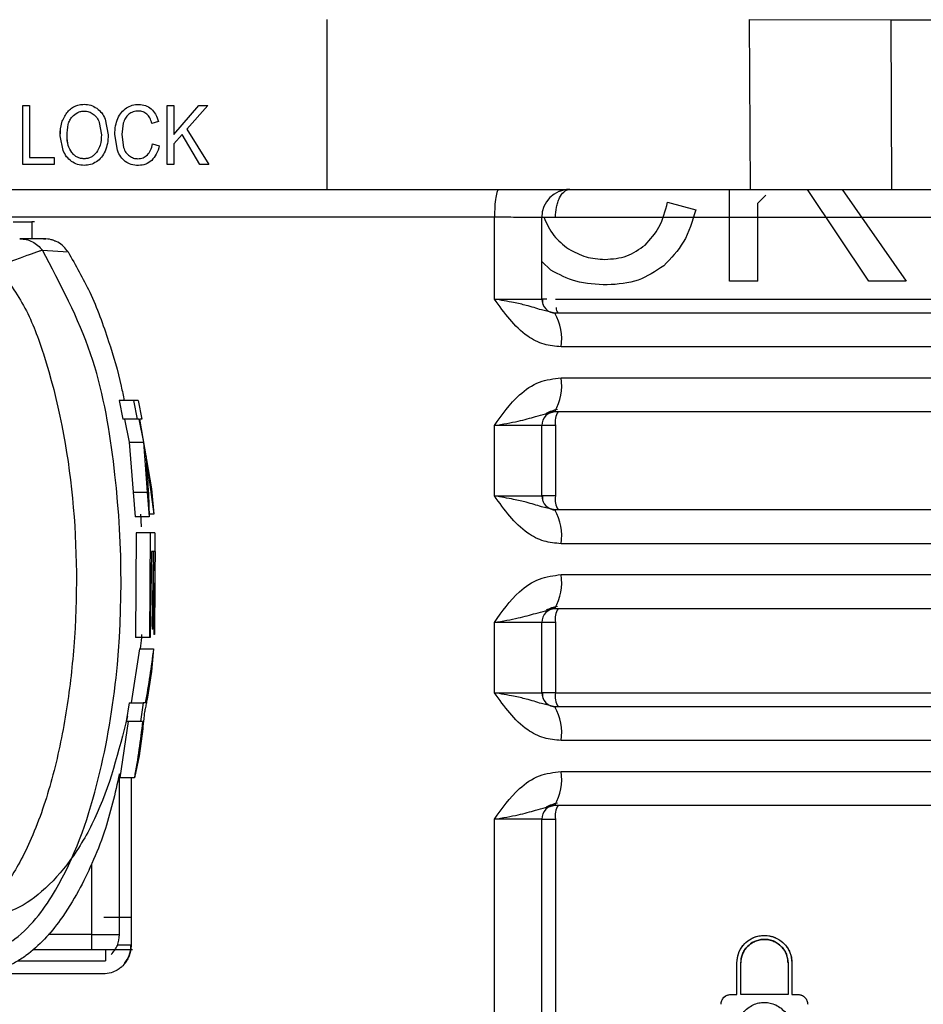
# Model space of a CAD drawing. Units: millimetres. Extents: x 5 to 292, y 5 to 415.
# Drawn here: x 49 to 52, y 269 to 273 of the extents above; entities that cross this region are included whole.
import ezdxf

# ---------------------------------------------------------------- set-up
doc = ezdxf.new("R2010")
doc.units = ezdxf.units.MM

msp = doc.modelspace()

# ---------------------------------------------------------------- linework, layer by layer
at = {"color": 7, "linetype": 'Continuous', "lineweight": 25}
for p, q in [((49.9239, 272.9611), (49.9239, 272.3574)), ((51.4287, 272.3574), (51.4257, 272.9611)), ((51.4257, 272.9611), (51.9274, 272.9609)), ((51.9274, 272.9609), (51.9304, 272.3574)), ((51.9274, 272.9609), (53.3076, 272.9609)), ((48.8434, 272.6561), (48.8435, 272.6561)), ((48.8434, 272.4461), (48.8434, 272.6561)), ((48.8435, 272.4461), (48.8435, 272.6561)), ((48.8435, 272.6561), (48.8671, 272.6561)), ((48.8671, 272.6561), (48.8671, 272.4709)), ((48.8671, 272.6561), (48.8671, 272.4709)), ((48.9997, 272.6302), (48.9998, 272.6302)), ((49.1059, 272.6459), (49.1059, 272.6459)), ((49.2111, 272.647), (49.2111, 272.647)), ((49.2544, 272.6597), (49.2545, 272.6597)), ((49.2995, 272.6436), (49.2995, 272.6436)), ((49.3561, 272.4461), (49.3561, 272.6561)), ((49.3561, 272.6561), (49.3561, 272.6561)), ((49.3561, 272.4461), (49.3561, 272.6561)), ((49.3561, 272.6561), (49.3797, 272.6561)), ((49.3797, 272.552), (49.4683, 272.6561)), ((49.3797, 272.552), (49.4684, 272.6561)), ((49.3797, 272.6561), (49.3797, 272.552)), ((49.5003, 272.6561), (49.4255, 272.571)), ((49.5004, 272.6561), (49.4255, 272.571)), ((49.4683, 272.6561), (49.4684, 272.6561)), ((49.4684, 272.6561), (49.5004, 272.6561)), ((49.0183, 272.6156), (49.0183, 272.6156)), ((49.1148, 272.5957), (49.1223, 272.551)), ((49.1148, 272.5957), (49.1222, 272.551)), ((49.1361, 272.6071), (49.1466, 272.5508)), ((49.1361, 272.6071), (49.1466, 272.5508)), ((49.1361, 272.6071), (49.1361, 272.6071)), ((49.1808, 272.6099), (49.1808, 272.6099)), ((49.2001, 272.5931), (49.1946, 272.5529)), ((49.2001, 272.5931), (49.1946, 272.5529)), ((49.3249, 272.5985), (49.3017, 272.5921)), ((49.325, 272.5985), (49.3017, 272.5921)), ((49.3017, 272.5921), (49.3017, 272.5921)), ((49.3249, 272.5985), (49.325, 272.5985)), ((49.4255, 272.571), (49.5036, 272.4461)), ((49.4255, 272.571), (49.5037, 272.4461)), ((48.9759, 272.5484), (48.9759, 272.5484)), ((48.9861, 272.496), (48.9759, 272.5484)), ((48.9861, 272.496), (48.9759, 272.5484)), ((49.0003, 272.548), (49.0003, 272.548)), ((49.1466, 272.5508), (49.1466, 272.5508)), ((49.1796, 272.4964), (49.1702, 272.5527)), ((49.1796, 272.4964), (49.1702, 272.5527)), ((49.1702, 272.5527), (49.1702, 272.5527)), ((49.1946, 272.5529), (49.2011, 272.506)), ((49.1946, 272.5529), (49.2012, 272.506)), ((49.4089, 272.5524), (49.3797, 272.5189)), ((49.409, 272.5524), (49.3797, 272.5189)), ((49.3797, 272.552), (49.3797, 272.552)), ((49.4725, 272.4461), (49.4089, 272.5524)), ((49.4725, 272.4461), (49.409, 272.5524)), ((49.0176, 272.4881), (49.0175, 272.4881)), ((49.1357, 272.4937), (49.1357, 272.4937)), ((49.3044, 272.5198), (49.328, 272.5127)), ((49.3044, 272.5198), (49.328, 272.5127)), ((49.3044, 272.5198), (49.3044, 272.5198)), ((49.328, 272.5127), (49.328, 272.5127)), ((49.3797, 272.5189), (49.3797, 272.4461)), ((49.3797, 272.5189), (49.3797, 272.5189)), ((48.8671, 272.4709), (48.955, 272.4709)), ((48.8671, 272.4709), (48.8671, 272.4709)), ((48.955, 272.4709), (48.955, 272.4461)), ((48.955, 272.4709), (48.955, 272.4461)), ((49.1046, 272.4554), (49.1046, 272.4554)), ((49.3012, 272.4605), (49.3012, 272.4605)), ((48.8435, 272.4461), (48.8434, 272.4461)), ((48.955, 272.4461), (48.8435, 272.4461)), ((49.2541, 272.4425), (49.2541, 272.4425)), ((49.3561, 272.4461), (49.3561, 272.4461)), ((49.3797, 272.4461), (49.3561, 272.4461)), ((49.5037, 272.4461), (49.4725, 272.4461)), ((49.9239, 272.3574), (51.4287, 272.3574)), ((51.3545, 272.0314), (51.3545, 272.3574)), ((51.4287, 272.3574), (51.9304, 272.3574)), ((51.8501, 272.0314), (51.6322, 272.3574)), ((51.7548, 272.3574), (51.9828, 272.0314)), ((51.9304, 272.3574), (53.3044, 272.3574)), ((51.1342, 272.3118), (51.2348, 272.2851)), ((51.4551, 272.3086), (51.4832, 272.3374)), ((51.4551, 272.0314), (51.4551, 272.3086)), ((50.5193, 272.2584), (46.8559, 272.2584)), ((48.8091, 272.2418), (48.8748, 272.2418)), ((48.8748, 272.2418), (48.8748, 272.1818)), ((50.5193, 271.9674), (50.5193, 272.2584)), ((50.6872, 272.2573), (50.6873, 272.2574)), ((50.6873, 271.9674), (50.6873, 272.2574)), ((57.8673, 272.2574), (50.7361, 272.2574)), ((48.9191, 272.1817), (48.8321, 272.1817)), ((48.9126, 272.1411), (49.0038, 272.1351)), ((50.72, 272.0701), (50.6873, 272.1012)), ((51.4551, 272.0314), (51.3545, 272.0314)), ((51.9828, 272.0314), (51.8501, 272.0314)), ((50.5193, 271.9674), (50.6873, 271.9674)), ((50.7361, 271.9674), (57.8673, 271.9674)), ((50.7343, 271.9174), (50.686, 271.9286)), ((54.9417, 271.7974), (50.756, 271.7974)), ((49.1854, 271.6064), (49.1987, 271.5402)), ((49.2364, 271.6064), (49.1854, 271.6064)), ((49.2364, 271.6064), (49.2493, 271.5402)), ((49.2535, 271.6064), (49.2364, 271.6064)), ((49.2535, 271.6064), (49.2664, 271.5402)), ((49.2493, 271.5402), (49.1987, 271.5402)), ((49.2046, 271.5402), (49.2213, 271.4584)), ((49.2553, 271.5402), (49.2493, 271.5402)), ((49.2553, 271.5402), (49.2717, 271.4584)), ((49.2664, 271.5402), (49.2579, 271.5402)), ((49.2579, 271.5402), (49.3008, 271.2919)), ((50.5193, 271.2674), (50.5193, 271.5174)), ((50.6873, 271.5174), (50.5193, 271.5174)), ((50.6873, 271.2674), (50.6873, 271.5174)), ((50.7361, 271.5174), (50.7361, 271.2674)), ((49.2213, 271.4584), (49.235, 271.2803)), ((49.2213, 271.4584), (49.2717, 271.4584)), ((49.2717, 271.4584), (49.2851, 271.2803)), ((49.2799, 271.412), (49.3083, 271.2022)), ((49.235, 271.2803), (49.2422, 271.193)), ((49.235, 271.2803), (49.2851, 271.2803)), ((49.2851, 271.2803), (49.2922, 271.193)), ((49.3008, 271.2919), (49.3083, 271.2022)), ((50.5193, 271.2674), (50.6873, 271.2674)), ((50.7343, 271.2174), (50.686, 271.2286)), ((49.2922, 271.193), (49.2422, 271.193)), ((49.2617, 271.2022), (49.2638, 271.1574)), ((49.3083, 271.2022), (49.2918, 271.2022)), ((49.2455, 271.1364), (49.2436, 270.7633)), ((49.2955, 271.1364), (49.2455, 271.1364)), ((49.2955, 271.1364), (49.2936, 270.7633)), ((49.3123, 271.1364), (49.2955, 271.1364)), ((49.3123, 271.1364), (49.3121, 271.0702)), ((54.9417, 271.0974), (50.756, 271.0974)), ((49.3002, 271.0702), (49.2956, 270.7633)), ((49.3059, 271.0702), (49.3002, 271.0702)), ((49.3059, 271.0702), (49.303, 270.7936)), ((49.3079, 271.0702), (49.305, 270.7936)), ((49.313, 271.0702), (49.3079, 271.0702)), ((49.313, 271.0702), (49.3091, 270.7749)), ((49.3117, 270.9655), (49.3111, 270.7749)), ((50.5193, 270.5674), (50.5193, 270.8174)), ((50.6873, 270.8174), (50.5193, 270.8174)), ((50.6873, 270.5674), (50.6873, 270.8174)), ((50.7361, 270.8174), (50.7361, 270.5674)), ((49.305, 270.7936), (49.303, 270.7936)), ((49.3111, 270.7749), (49.3091, 270.7749)), ((49.2936, 270.7633), (49.2436, 270.7633)), ((49.2956, 270.7633), (49.2936, 270.7633)), ((49.2577, 270.7237), (49.2279, 270.531)), ((49.2577, 270.7237), (49.3077, 270.7237)), ((49.3077, 270.7237), (49.3008, 270.6432)), ((49.3008, 270.6432), (49.2846, 270.5447)), ((50.5193, 270.5674), (50.6873, 270.5674)), ((50.7361, 270.5674), (57.8673, 270.5674)), ((49.2207, 270.531), (49.2109, 270.4649)), ((49.2207, 270.531), (49.271, 270.531)), ((49.271, 270.531), (49.2613, 270.4649)), ((49.2781, 270.531), (49.271, 270.531)), ((50.7343, 270.5174), (50.686, 270.5286)), ((49.2181, 270.4649), (49.1883, 270.2653)), ((49.2613, 270.4649), (49.2109, 270.4649)), ((49.2685, 270.4649), (49.2613, 270.4649)), ((49.2692, 270.4393), (49.2564, 270.3424)), ((54.9417, 270.3974), (50.756, 270.3974)), ((49.2564, 270.3424), (49.2396, 270.2653)), ((49.1867, 269.7074), (49.1867, 270.2794)), ((49.2396, 270.2653), (49.1883, 270.2653)), ((49.2278, 270.2653), (49.2278, 269.6674)), ((50.5193, 269.4174), (50.5193, 270.1174)), ((50.6873, 270.1174), (50.5193, 270.1174)), ((50.6873, 269.4174), (50.6873, 270.1174)), ((50.7361, 270.1174), (50.7361, 269.4174)), ((51.4786, 269.7044), (51.4785, 269.7044)), ((49.137, 269.6538), (49.2324, 269.6541)), ((51.3805, 269.4944), (51.3805, 269.6064)), ((51.3805, 269.6064), (51.3806, 269.6064)), ((51.3806, 269.4944), (51.3806, 269.6064)), ((51.3945, 269.6064), (51.3946, 269.6064)), ((51.3946, 269.4944), (51.3946, 269.6064)), ((51.5625, 269.6064), (51.5625, 269.4944)), ((51.5625, 269.6064), (51.5625, 269.6064)), ((51.5625, 269.6064), (51.5625, 269.4944)), ((51.5765, 269.6064), (51.5765, 269.4944)), ((51.5765, 269.6064), (51.5765, 269.6064)), ((49.1278, 269.5674), (48.2478, 269.5674)), ((51.3596, 269.4944), (51.3806, 269.4944)), ((51.3596, 269.4944), (51.3596, 269.4944)), ((51.5625, 269.4944), (51.3946, 269.4944)), ((51.5765, 269.4944), (51.5975, 269.4944))]:
    msp.add_line(p, q, dxfattribs=at)
at = {"color": 8, "linetype": 'Continuous', "lineweight": 25}
for p, q in [((50.7054, 271.9674), (50.6873, 271.9674)), ((50.7361, 271.5174), (50.6873, 271.5174)), ((50.7361, 271.2674), (50.6873, 271.2674)), ((50.7361, 270.8174), (50.6873, 270.8174)), ((50.7361, 270.5674), (50.6873, 270.5674)), ((50.6873, 270.1174), (50.7361, 270.1174)), ((49.0868, 269.9569), (49.0868, 269.7074)), ((49.1316, 269.7697), (49.2264, 269.7698)), ((49.0868, 269.7074), (48.9335, 269.7074)), ((48.8782, 269.6538), (49.137, 269.6538)), ((49.2272, 269.6697), (49.1792, 269.6697)), ((48.8253, 269.6138), (49.137, 269.6138))]:
    msp.add_line(p, q, dxfattribs=at)
at = {"color": 7, "linetype": 'Continuous', "lineweight": 25}
for centre, radius, start, end in [((50.7873, 272.2574), 0.1, 90.002, 180.0006), ((50.7373, 271.9674), 0.05, 180.0034, 270.0007), ((50.5734, 271.8264), 0.1849, 350.9667, 29.4774), ((50.5734, 271.6583), 0.1849, 330.5226, 9.0333), ((50.7373, 271.5174), 0.05, 89.9916, 180.0044), ((50.7369, 271.5187), 0.0486, 92.6806, 113.6147), ((50.8111, 271.5295), 0.0759, 150.0204, 189.1609), ((50.7373, 271.2674), 0.05, 179.9956, 270.0084), ((50.8111, 271.2553), 0.0759, 170.8391, 209.9796), ((50.5734, 271.1264), 0.1849, 350.9667, 29.4774), ((50.5734, 270.9583), 0.1849, 330.5226, 9.0333), ((50.7373, 270.8174), 0.05, 89.9993, 180.0103), ((50.8111, 270.8294), 0.0759, 150.0274, 189.1586), ((50.7373, 270.5674), 0.05, 179.9956, 270.0084), ((50.8111, 270.5553), 0.0759, 170.8391, 209.9796), ((50.5733, 270.4264), 0.1849, 350.9717, 29.4704), ((50.5734, 270.2583), 0.1849, 330.5226, 9.0333), ((50.7373, 270.1174), 0.05, 90.0187, 179.9909), ((50.8112, 270.1294), 0.076, 150.0424, 189.1437)]:
    msp.add_arc(centre, radius, start, end, dxfattribs=at)
at = {"color": 8, "linetype": 'Continuous', "lineweight": 25}
msp.add_arc((50.7666, 271.9365), 0.0286, 178.2975, 222.0409, dxfattribs=at)
at = {"color": 7, "linetype": 'Continuous', "lineweight": 25}
for points, knots in [([(48.9759, 272.5484), (48.9766, 272.5644), (48.9777, 272.5937), (48.9928, 272.6188), (48.9998, 272.6302)], [0, 0, 0, 0, 0.5429181, 1, 1, 1, 1]), ([(48.9759, 272.5484), (48.9765, 272.5644), (48.9777, 272.5937), (48.9928, 272.6188), (48.9997, 272.6302)], [0, 0, 0, 0, 0.542913, 1, 1, 1, 1]), ([(48.9997, 272.6302), (49.0038, 272.6348), (49.0117, 272.6436), (49.0268, 272.653), (49.0435, 272.6589), (49.0553, 272.6595), (49.0614, 272.6599)], [0, 0, 0, 0, 0.256892, 0.500277, 0.743555, 1, 1, 1, 1]), ([(48.9998, 272.6302), (49.0038, 272.6348), (49.0117, 272.6436), (49.0268, 272.653), (49.0435, 272.6589), (49.0553, 272.6595), (49.0614, 272.6599)], [0, 0, 0, 0, 0.256895, 0.500282, 0.743558, 1, 1, 1, 1]), ([(49.0183, 272.6156), (49.0245, 272.6214), (49.0337, 272.6299), (49.0495, 272.6352), (49.0575, 272.6357), (49.0615, 272.6359)], [0, 0, 0, 0, 0.510689, 0.752401, 1, 1, 1, 1]), ([(49.0183, 272.6156), (49.0245, 272.6214), (49.0337, 272.6299), (49.0494, 272.6352), (49.0574, 272.6357), (49.0615, 272.6359)], [0, 0, 0, 0, 0.510686, 0.752398, 1, 1, 1, 1]), ([(49.0614, 272.6599), (49.0694, 272.6593), (49.0853, 272.6581), (49.0991, 272.6499), (49.1059, 272.6459)], [0, 0, 0, 0, 0.500965, 1, 1, 1, 1]), ([(49.0614, 272.6599), (49.0693, 272.6593), (49.0853, 272.6581), (49.099, 272.6499), (49.1059, 272.6459)], [0, 0, 0, 0, 0.500966, 1, 1, 1, 1]), ([(49.0615, 272.6359), (49.0672, 272.6355), (49.0787, 272.6346), (49.0884, 272.6284), (49.0933, 272.6253)], [0, 0, 0, 0, 0.497199, 1, 1, 1, 1]), ([(49.0615, 272.6359), (49.0672, 272.6355), (49.0786, 272.6346), (49.0884, 272.6284), (49.0933, 272.6253)], [0, 0, 0, 0, 0.497201, 1, 1, 1, 1]), ([(49.1059, 272.6459), (49.1122, 272.6407), (49.1251, 272.63), (49.1324, 272.6149), (49.1361, 272.6071)], [0, 0, 0, 0, 0.486454, 1, 1, 1, 1]), ([(49.1059, 272.6459), (49.1122, 272.6407), (49.125, 272.63), (49.1324, 272.6149), (49.1361, 272.6071)], [0, 0, 0, 0, 0.486457, 1, 1, 1, 1]), ([(49.1808, 272.6099), (49.1846, 272.6174), (49.1919, 272.6321), (49.2049, 272.6421), (49.2111, 272.647)], [0, 0, 0, 0, 0.515845, 1, 1, 1, 1]), ([(49.1808, 272.6099), (49.1846, 272.6174), (49.192, 272.6321), (49.2049, 272.6421), (49.2111, 272.647)], [0, 0, 0, 0, 0.5158513, 1, 1, 1, 1]), ([(49.2111, 272.647), (49.2179, 272.6507), (49.2314, 272.6581), (49.2468, 272.6592), (49.2544, 272.6597)], [0, 0, 0, 0, 0.5000288, 1, 1, 1, 1]), ([(49.2111, 272.647), (49.2179, 272.6507), (49.2314, 272.6581), (49.2468, 272.6592), (49.2545, 272.6597)], [0, 0, 0, 0, 0.500032, 1, 1, 1, 1]), ([(49.254, 272.6359), (49.2475, 272.6355), (49.2349, 272.6347), (49.2245, 272.6277), (49.2195, 272.6243)], [0, 0, 0, 0, 0.518041, 1, 1, 1, 1]), ([(49.254, 272.6359), (49.2475, 272.6355), (49.235, 272.6347), (49.2246, 272.6277), (49.2195, 272.6243)], [0, 0, 0, 0, 0.518036, 1, 1, 1, 1]), ([(49.2836, 272.6254), (49.2793, 272.6285), (49.2704, 272.6348), (49.2596, 272.6355), (49.254, 272.6359)], [0, 0, 0, 0, 0.484178, 1, 1, 1, 1]), ([(49.2836, 272.6254), (49.2793, 272.6285), (49.2705, 272.6348), (49.2596, 272.6355), (49.254, 272.6359)], [0, 0, 0, 0, 0.484185, 1, 1, 1, 1]), ([(49.2544, 272.6597), (49.2629, 272.6591), (49.2794, 272.658), (49.2929, 272.6483), (49.2995, 272.6436)], [0, 0, 0, 0, 0.512784, 1, 1, 1, 1]), ([(49.2545, 272.6597), (49.2629, 272.6591), (49.2794, 272.658), (49.2929, 272.6483), (49.2995, 272.6436)], [0, 0, 0, 0, 0.512782, 1, 1, 1, 1]), ([(49.2995, 272.6436), (49.3051, 272.6375), (49.3171, 272.6246), (49.3222, 272.6075), (49.3249, 272.5985)], [0, 0, 0, 0, 0.471159, 1, 1, 1, 1]), ([(49.2995, 272.6436), (49.3051, 272.6375), (49.3171, 272.6246), (49.3223, 272.6075), (49.325, 272.5985)], [0, 0, 0, 0, 0.471152, 1, 1, 1, 1]), ([(49.0003, 272.548), (49.0009, 272.5617), (49.0017, 272.5808), (49.0094, 272.6036), (49.0155, 272.6118), (49.0183, 272.6156)], [0, 0, 0, 0, 0.574026, 0.801335, 1, 1, 1, 1]), ([(49.0003, 272.548), (49.0008, 272.5617), (49.0017, 272.5808), (49.0094, 272.6036), (49.0154, 272.6118), (49.0183, 272.6156)], [0, 0, 0, 0, 0.574019, 0.801328, 1, 1, 1, 1]), ([(49.0933, 272.6253), (49.0978, 272.6214), (49.1071, 272.6131), (49.1122, 272.6016), (49.1148, 272.5957)], [0, 0, 0, 0, 0.481069, 1, 1, 1, 1]), ([(49.0933, 272.6253), (49.0978, 272.6214), (49.1071, 272.6131), (49.1122, 272.6016), (49.1148, 272.5957)], [0, 0, 0, 0, 0.481072, 1, 1, 1, 1]), ([(49.1702, 272.5527), (49.1706, 272.563), (49.1712, 272.5826), (49.1777, 272.6011), (49.1808, 272.6099)], [0, 0, 0, 0, 0.526311, 1, 1, 1, 1]), ([(49.1702, 272.5527), (49.1706, 272.563), (49.1712, 272.5826), (49.1777, 272.6011), (49.1808, 272.6099)], [0, 0, 0, 0, 0.526313, 1, 1, 1, 1]), ([(49.2195, 272.6243), (49.2152, 272.62), (49.2064, 272.6112), (49.2022, 272.5993), (49.2001, 272.5931)], [0, 0, 0, 0, 0.4837477, 1, 1, 1, 1]), ([(49.2195, 272.6243), (49.2152, 272.62), (49.2064, 272.6112), (49.2023, 272.5993), (49.2001, 272.5931)], [0, 0, 0, 0, 0.48374, 1, 1, 1, 1]), ([(49.3017, 272.5921), (49.2996, 272.5989), (49.2959, 272.6114), (49.2874, 272.621), (49.2836, 272.6254)], [0, 0, 0, 0, 0.55209, 1, 1, 1, 1]), ([(49.3017, 272.5921), (49.2996, 272.5989), (49.2959, 272.6114), (49.2874, 272.621), (49.2836, 272.6254)], [0, 0, 0, 0, 0.5520954, 1, 1, 1, 1]), ([(49.0176, 272.4881), (49.0125, 272.4965), (49.0016, 272.5149), (49.0007, 272.5363), (49.0003, 272.548)], [0, 0, 0, 0, 0.457643, 1, 1, 1, 1]), ([(49.0175, 272.4881), (49.0125, 272.4965), (49.0015, 272.5149), (49.0007, 272.5363), (49.0003, 272.548)], [0, 0, 0, 0, 0.457648, 1, 1, 1, 1]), ([(49.1223, 272.551), (49.1219, 272.5387), (49.1211, 272.5163), (49.11, 272.497), (49.105, 272.4884)], [0, 0, 0, 0, 0.54917, 1, 1, 1, 1]), ([(49.1222, 272.551), (49.1218, 272.5387), (49.1211, 272.5163), (49.11, 272.497), (49.105, 272.4884)], [0, 0, 0, 0, 0.549169, 1, 1, 1, 1]), ([(49.1466, 272.5508), (49.1462, 272.5406), (49.1455, 272.521), (49.1389, 272.5025), (49.1357, 272.4937)], [0, 0, 0, 0, 0.519965, 1, 1, 1, 1]), ([(49.1466, 272.5508), (49.1462, 272.5406), (49.1455, 272.521), (49.1388, 272.5025), (49.1357, 272.4937)], [0, 0, 0, 0, 0.520162, 1, 1, 1, 1]), ([(49.0162, 272.4568), (49.0099, 272.4621), (48.9971, 272.473), (48.9899, 272.4882), (48.9861, 272.496)], [0, 0, 0, 0, 0.487076, 1, 1, 1, 1]), ([(49.0162, 272.4568), (49.0099, 272.4621), (48.9971, 272.473), (48.9898, 272.4882), (48.9861, 272.496)], [0, 0, 0, 0, 0.487077, 1, 1, 1, 1]), ([(49.0611, 272.4663), (49.0569, 272.4666), (49.0486, 272.467), (49.0368, 272.4714), (49.0261, 272.4783), (49.0205, 272.4848), (49.0175, 272.4881)], [0, 0, 0, 0, 0.25168, 0.493126, 0.738049, 1, 1, 1, 1]), ([(49.0612, 272.4663), (49.0569, 272.4666), (49.0486, 272.467), (49.0368, 272.4714), (49.0261, 272.4783), (49.0205, 272.4848), (49.0176, 272.4881)], [0, 0, 0, 0, 0.251678, 0.493121, 0.738046, 1, 1, 1, 1]), ([(49.105, 272.4884), (49.1021, 272.485), (49.0964, 272.4785), (49.0857, 272.4714), (49.0738, 272.467), (49.0654, 272.4666), (49.0611, 272.4663)], [0, 0, 0, 0, 0.26157, 0.506241, 0.747764, 1, 1, 1, 1]), ([(49.105, 272.4884), (49.1021, 272.485), (49.0965, 272.4785), (49.0857, 272.4714), (49.0738, 272.467), (49.0654, 272.4666), (49.0612, 272.4663)], [0, 0, 0, 0, 0.261571, 0.506243, 0.747764, 1, 1, 1, 1]), ([(49.1357, 272.4937), (49.1318, 272.4858), (49.1243, 272.4707), (49.111, 272.4604), (49.1046, 272.4554)], [0, 0, 0, 0, 0.519235, 1, 1, 1, 1]), ([(49.1357, 272.4937), (49.1318, 272.4858), (49.1242, 272.4707), (49.111, 272.4604), (49.1046, 272.4554)], [0, 0, 0, 0, 0.519232, 1, 1, 1, 1]), ([(49.2071, 272.4563), (49.2014, 272.4616), (49.1893, 272.4729), (49.1829, 272.4883), (49.1796, 272.4964)], [0, 0, 0, 0, 0.470975, 1, 1, 1, 1]), ([(49.2071, 272.4563), (49.2014, 272.4616), (49.1893, 272.4729), (49.183, 272.4883), (49.1796, 272.4964)], [0, 0, 0, 0, 0.470971, 1, 1, 1, 1]), ([(49.2011, 272.506), (49.2035, 272.4999), (49.208, 272.4883), (49.2174, 272.4801), (49.2218, 272.4762)], [0, 0, 0, 0, 0.524067, 1, 1, 1, 1]), ([(49.2012, 272.506), (49.2035, 272.4999), (49.208, 272.4883), (49.2174, 272.4801), (49.2218, 272.4762)], [0, 0, 0, 0, 0.524072, 1, 1, 1, 1]), ([(49.2857, 272.4798), (49.29, 272.4851), (49.2994, 272.4969), (49.3026, 272.5117), (49.3044, 272.5198)], [0, 0, 0, 0, 0.45464, 1, 1, 1, 1]), ([(49.2858, 272.4798), (49.29, 272.4851), (49.2994, 272.4969), (49.3026, 272.5117), (49.3044, 272.5198)], [0, 0, 0, 0, 0.4546318, 1, 1, 1, 1]), ([(49.328, 272.5127), (49.3253, 272.5023), (49.3202, 272.4827), (49.3072, 272.4675), (49.3012, 272.4605)], [0, 0, 0, 0, 0.536651, 1, 1, 1, 1]), ([(49.328, 272.5127), (49.3253, 272.5023), (49.3202, 272.4827), (49.3072, 272.4675), (49.3012, 272.4605)], [0, 0, 0, 0, 0.536659, 1, 1, 1, 1]), ([(49.0613, 272.4425), (49.0531, 272.4431), (49.0369, 272.4442), (49.0231, 272.4526), (49.0162, 272.4568)], [0, 0, 0, 0, 0.505745, 1, 1, 1, 1]), ([(49.0612, 272.4425), (49.0531, 272.4431), (49.0369, 272.4442), (49.023, 272.4526), (49.0162, 272.4568)], [0, 0, 0, 0, 0.505748, 1, 1, 1, 1]), ([(49.1046, 272.4554), (49.0978, 272.4517), (49.0843, 272.4442), (49.0689, 272.4431), (49.0612, 272.4425)], [0, 0, 0, 0, 0.5035002, 1, 1, 1, 1]), ([(49.1046, 272.4554), (49.0978, 272.4517), (49.0843, 272.4442), (49.0689, 272.4431), (49.0613, 272.4425)], [0, 0, 0, 0, 0.5035038, 1, 1, 1, 1]), ([(49.2541, 272.4425), (49.2451, 272.443), (49.2283, 272.4437), (49.2139, 272.4523), (49.2071, 272.4563)], [0, 0, 0, 0, 0.533191, 1, 1, 1, 1]), ([(49.2541, 272.4425), (49.2452, 272.443), (49.2284, 272.4437), (49.2139, 272.4523), (49.2071, 272.4563)], [0, 0, 0, 0, 0.533186, 1, 1, 1, 1]), ([(49.2218, 272.4762), (49.2265, 272.4733), (49.2359, 272.4676), (49.2468, 272.4668), (49.2521, 272.4663)], [0, 0, 0, 0, 0.504479, 1, 1, 1, 1]), ([(49.2218, 272.4762), (49.2266, 272.4733), (49.2359, 272.4676), (49.2468, 272.4668), (49.2522, 272.4663)], [0, 0, 0, 0, 0.504486, 1, 1, 1, 1]), ([(49.2521, 272.4663), (49.2585, 272.4669), (49.271, 272.4679), (49.2809, 272.4759), (49.2857, 272.4798)], [0, 0, 0, 0, 0.503966, 1, 1, 1, 1]), ([(49.2522, 272.4663), (49.2585, 272.4669), (49.2711, 272.4679), (49.2809, 272.4759), (49.2858, 272.4798)], [0, 0, 0, 0, 0.503962, 1, 1, 1, 1]), ([(49.3012, 272.4605), (49.2944, 272.4552), (49.2804, 272.4446), (49.263, 272.4432), (49.2541, 272.4425)], [0, 0, 0, 0, 0.491139, 1, 1, 1, 1]), ([(49.3012, 272.4605), (49.2944, 272.4552), (49.2804, 272.4446), (49.263, 272.4432), (49.2541, 272.4425)], [0, 0, 0, 0, 0.491142, 1, 1, 1, 1]), ([(47.4522, 272.3574), (47.6543, 272.3574), (48.0587, 272.3574), (48.6883, 272.3574), (49.3178, 272.3574), (49.7219, 272.3574), (49.9239, 272.3574)], [0, 0, 0, 0, 0.249991, 0.5, 0.749989, 1, 1, 1, 1]), ([(50.5351, 272.3574), (50.533, 272.3559), (50.5289, 272.3529), (50.5237, 272.33), (50.52, 272.2973), (50.5195, 272.2713), (50.5193, 272.2584)], [0, 0, 0, 0, 0.249992, 0.499972, 0.750014, 1, 1, 1, 1]), ([(50.7361, 272.2574), (50.7368, 272.2699), (50.7379, 272.289), (50.744, 272.3119), (50.7519, 272.3317), (50.7629, 272.3467), (50.7756, 272.3559), (50.7832, 272.3569), (50.7872, 272.3574)], [0, 0, 0, 0, 0.232054, 0.354572, 0.481617, 0.710513, 0.847768, 1, 1, 1, 1]), ([(50.7872, 272.3574), (50.7795, 272.357), (50.7669, 272.3564), (50.7551, 272.3517), (50.7506, 272.3499)], [0, 0, 0, 0, 0.616668, 1, 1, 1, 1]), ([(51.0549, 272.1596), (51.073, 272.1797), (51.1121, 272.2234), (51.1265, 272.2809), (51.1342, 272.3118)], [0, 0, 0, 0, 0.462403, 1, 1, 1, 1]), ([(51.2348, 272.2851), (51.2229, 272.2449), (51.2006, 272.1689), (51.1463, 272.1125), (51.1207, 272.0859)], [0, 0, 0, 0, 0.528524, 1, 1, 1, 1]), ([(48.8842, 272.2418), (48.8844, 272.2418), (48.8849, 272.2418), (48.8848, 272.2418), (48.8842, 272.2418), (48.8831, 272.2418), (48.8815, 272.2418), (48.8795, 272.2418), (48.8772, 272.2418), (48.8756, 272.2418), (48.8748, 272.2418)], [0, 0, 0, 0, 0.124992, 0.249953, 0.374964, 0.49997, 0.624984, 0.749992, 0.874991, 1, 1, 1, 1]), ([(50.6873, 272.2574), (50.6856, 272.2574), (50.682, 272.2574), (50.6505, 272.2576), (50.6059, 272.2579), (50.5595, 272.2581), (50.5329, 272.2583), (50.5193, 272.2584)], [0, 0, 0, 0, 0.211129, 0.447977, 0.710461, 0.851992, 1, 1, 1, 1]), ([(50.7361, 272.2574), (50.7295, 272.2574), (50.7161, 272.2574), (50.7002, 272.2574), (50.6892, 272.2573), (50.6879, 272.2573), (50.6872, 272.2573)], [0, 0, 0, 0, 0.250003, 0.500001, 0.750006, 1, 1, 1, 1]), ([(50.6946, 272.2595), (50.7049, 272.2361), (50.7249, 272.1906), (50.7638, 272.1605), (50.7826, 272.1458)], [0, 0, 0, 0, 0.514731, 1, 1, 1, 1]), ([(48.8321, 272.1817), (48.8399, 272.1812), (48.8555, 272.1801), (48.8775, 272.1717), (48.8974, 272.159), (48.9075, 272.147), (48.9126, 272.1411)], [0, 0, 0, 0, 0.249996, 0.500002, 0.750005, 1, 1, 1, 1]), ([(48.9163, 272.1818), (48.9197, 272.1818), (48.9233, 272.1818), (48.9251, 272.1809), (48.9252, 272.1809)], [0, 0, 0, 0, 0.946366, 1, 1, 1, 1]), ([(49.0038, 272.1351), (48.9988, 272.1419), (48.9888, 272.1555), (48.9679, 272.1701), (48.9443, 272.1799), (48.9275, 272.1811), (48.9191, 272.1817)], [0, 0, 0, 0, 0.250025, 0.500003, 0.749997, 1, 1, 1, 1]), ([(48.9588, 272.1727), (48.9579, 272.1734), (48.9545, 272.1758), (48.9486, 272.1774), (48.9442, 272.1785)], [0, 0, 0, 0, 0.262347, 1, 1, 1, 1]), ([(48.3293, 270.0699), (48.3546, 270.0074), (48.4075, 269.8766), (48.5035, 269.7389), (48.6016, 269.6664), (48.6609, 269.6448), (48.7139, 269.6457), (48.763, 269.6587), (48.83, 269.6981), (48.8992, 269.7708), (49.0146, 269.9456), (49.1151, 270.2321), (49.2045, 270.7449), (49.1944, 271.2653), (49.1018, 271.7845), (48.9765, 272.0205), (48.9125, 272.141)], [0, 0, 0, 0, 0.061404, 0.12831, 0.148394, 0.171741, 0.183984, 0.196041, 0.217554, 0.253598, 0.286206, 0.407541, 0.525276, 0.758684, 0.876785, 1, 1, 1, 1]), ([(48.9125, 272.141), (48.9115, 272.1407), (48.9095, 272.1401), (48.8957, 272.1353), (48.8655, 272.125), (48.8139, 272.1061), (48.775, 272.09), (48.755, 272.0818)], [0, 0, 0, 0, 0.127749, 0.250653, 0.50054, 0.742891, 1, 1, 1, 1]), ([(50.7826, 272.1458), (50.8029, 272.1349), (50.8433, 272.113), (50.889, 272.1099), (50.9118, 272.1083)], [0, 0, 0, 0, 0.499675, 1, 1, 1, 1]), ([(50.9118, 272.1083), (50.9386, 272.1102), (50.991, 272.114), (51.0339, 272.1446), (51.0549, 272.1596)], [0, 0, 0, 0, 0.511542, 1, 1, 1, 1]), ([(49.0037, 272.135), (49.0307, 272.0879), (49.0887, 271.9867), (49.1472, 271.8245), (49.1859, 271.6949), (49.1998, 271.6234), (49.2031, 271.6064)], [0, 0, 0, 0, 0.287636, 0.617712, 0.908904, 1, 1, 1, 1]), ([(48.755, 272.0818), (48.7892, 272.0341), (48.8577, 271.9386), (48.9591, 271.6632), (49.0354, 271.259), (49.0383, 270.8272), (48.9999, 270.4942), (48.952, 270.2649), (48.8931, 270.0879), (48.8352, 269.9673), (48.7964, 269.9039), (48.7617, 269.8591), (48.7352, 269.8324), (48.7134, 269.8149), (48.6998, 269.808), (48.6931, 269.8058), (48.692, 269.8058), (48.6918, 269.8056), (48.6918, 269.8056), (48.6917, 269.8056), (48.6916, 269.8056), (48.689, 269.806), (48.6763, 269.8107), (48.6174, 269.8529), (48.5455, 269.9629), (48.5017, 270.0706), (48.4798, 270.1246)], [0, 0, 0, 0, 0.062525, 0.125176, 0.31175, 0.500185, 0.584809, 0.670101, 0.750457, 0.783724, 0.813029, 0.829836, 0.844314, 0.853158, 0.859602, 0.860524, 0.860694, 0.860717, 0.86072, 0.860721, 0.8608, 0.860913, 0.863457, 0.87521, 0.937462, 1, 1, 1, 1]), ([(50.9201, 272.0177), (50.8821, 272.0191), (50.8116, 272.0218), (50.7489, 272.0548), (50.72, 272.0701)], [0, 0, 0, 0, 0.538049, 1, 1, 1, 1]), ([(51.1207, 272.0859), (51.0913, 272.066), (51.0306, 272.025), (50.9577, 272.0202), (50.9201, 272.0177)], [0, 0, 0, 0, 0.484138, 1, 1, 1, 1]), ([(50.756, 271.7974), (50.7355, 271.7993), (50.6936, 271.8032), (50.6019, 271.851), (50.5542, 271.9182), (50.5193, 271.9674)], [0, 0, 0, 0, 0.203422, 0.416882, 1, 1, 1, 1]), ([(50.6906, 271.9674), (50.6902, 271.9641), (50.6896, 271.9575), (50.6908, 271.9497), (50.6929, 271.9457), (50.6934, 271.9448)], [0, 0, 0, 0, 0.425913, 0.860866, 1, 1, 1, 1]), ([(54.8766, 271.9174), (54.4478, 271.9174), (53.5898, 271.9174), (52.1933, 271.9174), (51.2205, 271.9174), (50.7343, 271.9174)], [0, 0, 0, 0, 0.333208, 0.666781, 1, 1, 1, 1]), ([(50.5193, 271.5174), (50.5462, 271.556), (50.5894, 271.6179), (50.6753, 271.6774), (50.7297, 271.6841), (50.756, 271.6874)], [0, 0, 0, 0, 0.461108, 0.739499, 1, 1, 1, 1]), ([(50.756, 271.6874), (51.2474, 271.6874), (52.2302, 271.6874), (53.6414, 271.6874), (54.5082, 271.6874), (54.9417, 271.6874)], [0, 0, 0, 0, 0.333333, 0.666667, 1, 1, 1, 1]), ([(50.5193, 271.5174), (50.5486, 271.5224), (50.6044, 271.5321), (50.6716, 271.5514), (50.7119, 271.5617), (50.7343, 271.5674)], [0, 0, 0, 0, 0.328695, 0.625745, 1, 1, 1, 1]), ([(50.7038, 271.562), (50.7103, 271.5648), (50.7235, 271.5707), (50.7365, 271.574), (50.7432, 271.5758)], [0, 0, 0, 0, 0.484436, 1, 1, 1, 1]), ([(50.7343, 271.5674), (51.2205, 271.5674), (52.1933, 271.5674), (53.5898, 271.5674), (54.4478, 271.5674), (54.8766, 271.5674)], [0, 0, 0, 0, 0.333219, 0.666792, 1, 1, 1, 1]), ([(49.2799, 271.412), (49.2829, 271.3755), (49.2888, 271.3026), (49.2911, 271.2295), (49.2922, 271.193)], [0, 0, 0, 0, 0.499893, 1, 1, 1, 1]), ([(50.756, 271.0974), (50.7355, 271.0993), (50.6936, 271.1031), (50.6019, 271.151), (50.5542, 271.2182), (50.5193, 271.2674)], [0, 0, 0, 0, 0.2034137, 0.4168881, 1, 1, 1, 1]), ([(50.6905, 271.2674), (50.6902, 271.2641), (50.6895, 271.2575), (50.6908, 271.2497), (50.6929, 271.2458), (50.6934, 271.2448)], [0, 0, 0, 0, 0.426567, 0.862672, 1, 1, 1, 1]), ([(54.8766, 271.2174), (54.4478, 271.2174), (53.5898, 271.2174), (52.1933, 271.2174), (51.2205, 271.2174), (50.7343, 271.2174)], [0, 0, 0, 0, 0.333208, 0.666781, 1, 1, 1, 1]), ([(50.5193, 270.8174), (50.5462, 270.856), (50.5894, 270.9179), (50.6753, 270.9774), (50.7297, 270.9841), (50.756, 270.9874)], [0, 0, 0, 0, 0.461124, 0.739507, 1, 1, 1, 1]), ([(50.756, 270.9874), (51.2474, 270.9874), (52.2302, 270.9874), (53.6414, 270.9874), (54.5082, 270.9874), (54.9417, 270.9874)], [0, 0, 0, 0, 0.333333, 0.666667, 1, 1, 1, 1]), ([(50.5193, 270.8174), (50.5486, 270.8224), (50.6044, 270.832), (50.6716, 270.8514), (50.7119, 270.8617), (50.7343, 270.8674)], [0, 0, 0, 0, 0.328692, 0.625748, 1, 1, 1, 1]), ([(50.7038, 270.862), (50.7103, 270.8649), (50.7235, 270.8707), (50.7365, 270.874), (50.7432, 270.8758)], [0, 0, 0, 0, 0.484436, 1, 1, 1, 1]), ([(50.7343, 270.8674), (51.2205, 270.8674), (52.1933, 270.8674), (53.5898, 270.8674), (54.4478, 270.8674), (54.8766, 270.8674)], [0, 0, 0, 0, 0.333219, 0.666792, 1, 1, 1, 1]), ([(49.2648, 270.7749), (49.2648, 270.771), (49.2645, 270.7537), (49.2618, 270.7369), (49.2596, 270.7237)], [0, 0, 0, 0, 0.221257, 1, 1, 1, 1]), ([(49.3077, 270.7237), (49.3035, 270.6916), (49.2951, 270.6273), (49.2838, 270.5631), (49.2781, 270.531)], [0, 0, 0, 0, 0.499943, 1, 1, 1, 1]), ([(50.756, 270.3974), (50.7355, 270.3993), (50.6936, 270.4031), (50.6019, 270.451), (50.5542, 270.5182), (50.5193, 270.5674)], [0, 0, 0, 0, 0.203416, 0.41687, 1, 1, 1, 1]), ([(50.6905, 270.5674), (50.6902, 270.5641), (50.6895, 270.5575), (50.6908, 270.5498), (50.6929, 270.5458), (50.6934, 270.5448)], [0, 0, 0, 0, 0.426567, 0.862672, 1, 1, 1, 1]), ([(49.2846, 270.5447), (49.2835, 270.539), (49.2814, 270.5273), (49.2781, 270.5104), (49.2758, 270.4994), (49.2747, 270.4938)], [0, 0, 0, 0, 0.318932, 0.659384, 1, 1, 1, 1]), ([(49.2747, 270.4938), (49.2741, 270.4874), (49.2725, 270.4699), (49.2705, 270.4511), (49.2692, 270.4393)], [0, 0, 0, 0, 0.367422, 1, 1, 1, 1]), ([(54.8766, 270.5174), (54.4478, 270.5174), (53.5898, 270.5174), (52.1933, 270.5174), (51.2205, 270.5174), (50.7343, 270.5174)], [0, 0, 0, 0, 0.333208, 0.666781, 1, 1, 1, 1]), ([(49.2148, 270.4833), (49.1836, 270.3587), (49.1383, 270.1781), (49.019, 269.9734), (48.9191, 269.861), (48.8082, 269.7839), (48.7266, 269.7728), (48.6879, 269.7675)], [0, 0, 0, 0, 0.403537, 0.585343, 0.742454, 0.878111, 1, 1, 1, 1]), ([(49.2685, 270.4649), (49.2646, 270.4316), (49.2569, 270.365), (49.2454, 270.2985), (49.2396, 270.2653)], [0, 0, 0, 0, 0.4998879, 1, 1, 1, 1]), ([(50.5193, 270.1174), (50.5462, 270.156), (50.5894, 270.2179), (50.6753, 270.2774), (50.7297, 270.2841), (50.756, 270.2874)], [0, 0, 0, 0, 0.461099, 0.739504, 1, 1, 1, 1]), ([(50.756, 270.2874), (51.2474, 270.2874), (52.2302, 270.2874), (53.6414, 270.2874), (54.5082, 270.2874), (54.9417, 270.2874)], [0, 0, 0, 0, 0.333333, 0.666667, 1, 1, 1, 1]), ([(49.1867, 270.2794), (49.1708, 270.2092), (49.1462, 270.0998), (49.091, 269.9631), (49.0406, 269.8581), (48.9849, 269.7676), (48.9221, 269.69), (48.8674, 269.6401), (48.8174, 269.6075), (48.7767, 269.5885), (48.7331, 269.5755), (48.7032, 269.5738), (48.6882, 269.573)], [0, 0, 0, 0, 0.234046, 0.364709, 0.482698, 0.616994, 0.712728, 0.808415, 0.855217, 0.904235, 0.952092, 1, 1, 1, 1]), ([(50.7038, 270.162), (50.7103, 270.1649), (50.7235, 270.1707), (50.7365, 270.174), (50.7432, 270.1758)], [0, 0, 0, 0, 0.4844703, 1, 1, 1, 1]), ([(50.5193, 270.1174), (50.5486, 270.1224), (50.6044, 270.1321), (50.6716, 270.1514), (50.7119, 270.1617), (50.7343, 270.1674)], [0, 0, 0, 0, 0.328692, 0.625741, 1, 1, 1, 1]), ([(50.7343, 270.1674), (51.2205, 270.1674), (52.1933, 270.1674), (53.5898, 270.1674), (54.4478, 270.1674), (54.8766, 270.1674)], [0, 0, 0, 0, 0.333219, 0.666792, 1, 1, 1, 1]), ([(49.0868, 269.7074), (49.0999, 269.7074), (49.1261, 269.7074), (49.1591, 269.7074), (49.1822, 269.7074), (49.1852, 269.7074), (49.1867, 269.7074)], [0, 0, 0, 0, 0.2499996, 0.4999992, 0.7500013, 1, 1, 1, 1]), ([(49.1574, 269.6367), (49.1658, 269.647), (49.1826, 269.6676), (49.1853, 269.6941), (49.1867, 269.7074)], [0, 0, 0, 0, 0.5000479, 1, 1, 1, 1]), ([(51.3805, 269.6064), (51.3817, 269.6175), (51.3839, 269.6403), (51.4018, 269.6703), (51.4292, 269.6936), (51.4649, 269.706), (51.499, 269.7039), (51.5246, 269.6937), (51.5427, 269.6814), (51.5575, 269.6657), (51.5685, 269.6469), (51.5752, 269.6268), (51.5761, 269.6131), (51.5765, 269.6064)], [0, 0, 0, 0, 0.106774, 0.218198, 0.328656, 0.453761, 0.583493, 0.659435, 0.724739, 0.797868, 0.868019, 0.935319, 1, 1, 1, 1]), ([(51.3806, 269.6064), (51.382, 269.6191), (51.3849, 269.6447), (51.4075, 269.6773), (51.4399, 269.6992), (51.4786, 269.707), (51.5173, 269.6992), (51.5496, 269.6772), (51.5721, 269.6447), (51.5751, 269.6191), (51.5765, 269.6064)], [0, 0, 0, 0, 0.1222, 0.245668, 0.371319, 0.499866, 0.628562, 0.754446, 0.878184, 1, 1, 1, 1]), ([(51.5625, 269.6064), (51.5621, 269.6121), (51.5614, 269.6239), (51.5556, 269.6412), (51.5461, 269.6574), (51.5334, 269.6708), (51.5178, 269.6814), (51.4958, 269.6901), (51.4664, 269.6917), (51.4358, 269.6809), (51.4125, 269.6609), (51.3974, 269.6352), (51.3955, 269.6158), (51.3945, 269.6064)], [0, 0, 0, 0, 0.064688, 0.132192, 0.202607, 0.276166, 0.341214, 0.417767, 0.547947, 0.672984, 0.783507, 0.894039, 1, 1, 1, 1]), ([(51.3946, 269.6064), (51.3957, 269.617), (51.3975, 269.6333), (51.4079, 269.6527), (51.4208, 269.6688), (51.4383, 269.6813), (51.4592, 269.6888), (51.4788, 269.6912), (51.4986, 269.6887), (51.5194, 269.6809), (51.5365, 269.6685), (51.5493, 269.6525), (51.5596, 269.6332), (51.5614, 269.617), (51.5625, 269.6064)], [0, 0, 0, 0, 0.11889, 0.181211, 0.245361, 0.353597, 0.422024, 0.499875, 0.580814, 0.650324, 0.754741, 0.819348, 0.881756, 1, 1, 1, 1]), ([(49.2278, 269.6674), (49.2265, 269.6548), (49.2244, 269.6356), (49.212, 269.6123), (49.2014, 269.5991), (49.19, 269.5887), (49.1767, 269.5794), (49.1554, 269.5697), (49.1378, 269.5682), (49.1278, 269.5674)], [0, 0, 0, 0, 0.23841, 0.366249, 0.499481, 0.55928, 0.662713, 0.809676, 1, 1, 1, 1]), ([(49.137, 269.6538), (49.137, 269.6531), (49.137, 269.6518), (49.137, 269.6425), (49.137, 269.6293), (49.137, 269.619), (49.137, 269.6138)], [0, 0, 0, 0, 0.250004, 0.499997, 0.750103, 1, 1, 1, 1]), ([(49.2048, 269.6042), (49.2111, 269.6135), (49.2245, 269.6336), (49.2263, 269.6556), (49.2272, 269.6674)], [0, 0, 0, 0, 0.463481, 1, 1, 1, 1]), ([(51.3246, 269.4594), (51.3251, 269.4639), (51.3258, 269.4707), (51.3302, 269.4789), (51.3357, 269.4856), (51.3429, 269.4906), (51.3515, 269.4938), (51.3568, 269.4942), (51.3596, 269.4944)], [0, 0, 0, 0, 0.241066, 0.367688, 0.498304, 0.709871, 0.845204, 1, 1, 1, 1]), ([(51.3246, 269.4594), (51.3251, 269.464), (51.326, 269.4732), (51.3343, 269.4846), (51.3457, 269.4929), (51.3549, 269.4939), (51.3596, 269.4944)], [0, 0, 0, 0, 0.2456319, 0.4917045, 0.7448958, 1, 1, 1, 1]), ([(51.5975, 269.4944), (51.6003, 269.4942), (51.6057, 269.4938), (51.6143, 269.4905), (51.6215, 269.4854), (51.6269, 269.4788), (51.6312, 269.4706), (51.632, 269.4638), (51.6325, 269.4594)], [0, 0, 0, 0, 0.158988, 0.296433, 0.506063, 0.636084, 0.761918, 1, 1, 1, 1]), ([(51.5975, 269.4944), (51.6021, 269.4939), (51.6114, 269.4929), (51.6228, 269.4846), (51.631, 269.4731), (51.632, 269.4639), (51.6325, 269.4594)], [0, 0, 0, 0, 0.256062, 0.509975, 0.755345, 1, 1, 1, 1]), ([(51.3665, 269.3264), (51.3684, 269.346), (51.3719, 269.3834), (51.3954, 269.4233), (51.4191, 269.4461), (51.4383, 269.4578), (51.4584, 269.4649), (51.4789, 269.4671), (51.4994, 269.4647), (51.5195, 269.4575), (51.5385, 269.4456), (51.562, 269.4227), (51.5851, 269.3829), (51.5886, 269.3458), (51.5905, 269.3264)], [0, 0, 0, 0, 0.146414, 0.277921, 0.337583, 0.395187, 0.448369, 0.500531, 0.553011, 0.606538, 0.664096, 0.723803, 0.855516, 1, 1, 1, 1])]:
    msp.add_open_spline(points, degree=3, knots=knots, dxfattribs=at)
at = {"color": 8, "linetype": 'Continuous', "lineweight": 25}
for points, knots in [([(50.686, 271.9286), (50.669, 271.9341), (50.6401, 271.9436), (50.5835, 271.956), (50.5426, 271.9632), (50.5193, 271.9674)], [0, 0, 0, 0, 0.380703, 0.64583, 1, 1, 1, 1]), ([(50.686, 271.2286), (50.669, 271.2341), (50.6401, 271.2436), (50.5835, 271.256), (50.5426, 271.2632), (50.5193, 271.2674)], [0, 0, 0, 0, 0.380711, 0.645824, 1, 1, 1, 1]), ([(50.686, 270.5286), (50.669, 270.5341), (50.6401, 270.5436), (50.5835, 270.556), (50.5426, 270.5632), (50.5193, 270.5674)], [0, 0, 0, 0, 0.380711, 0.645824, 1, 1, 1, 1]), ([(49.0868, 269.7074), (49.0868, 269.6939), (49.0868, 269.6747), (49.0868, 269.6597), (49.0868, 269.6552)], [0, 0, 0, 0, 0.699503, 1, 1, 1, 1])]:
    msp.add_open_spline(points, degree=3, knots=knots, dxfattribs=at)

doc.saveas('drawing.dxf')
